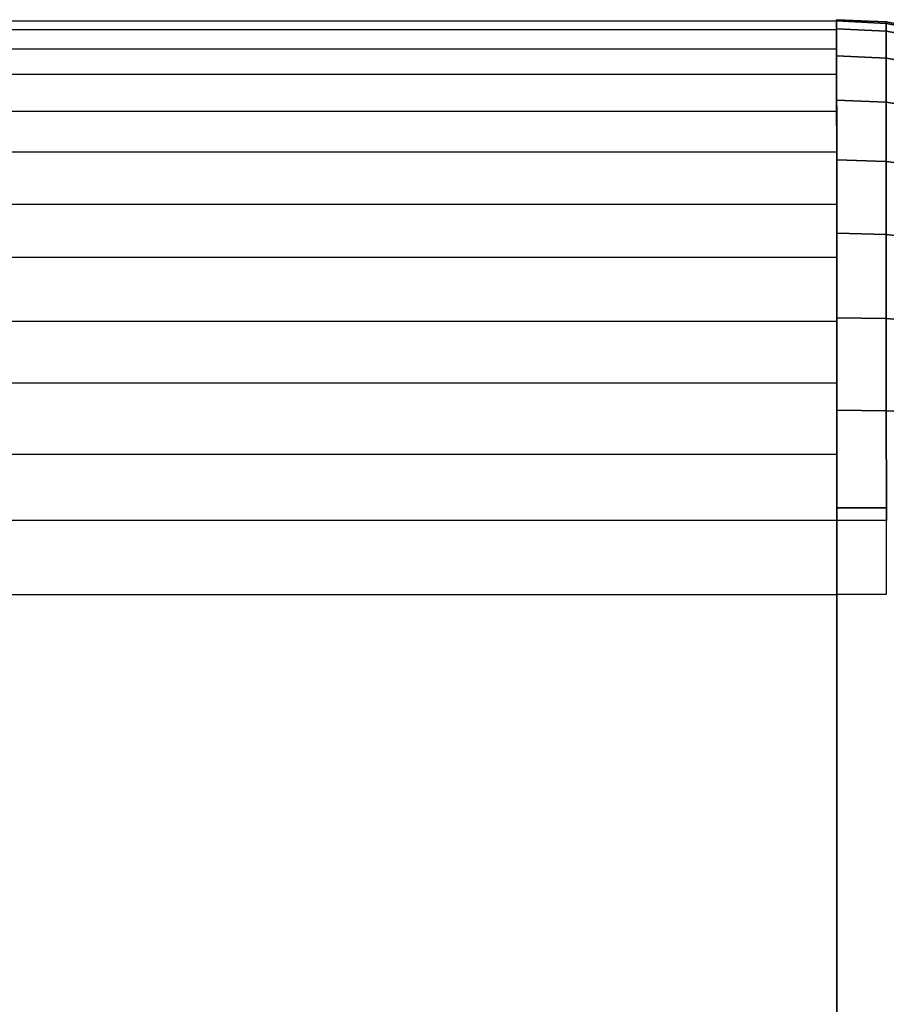
# Model space of a CAD drawing. Extents: x -0.175 to 0.175, y -0.373 to 0.
# Drawn here: x 0.162 to 0.17, y -0.082 to -0.073 of the extents above; entities that cross this region are included whole.
import ezdxf

# ---------------------------------------------------------------- set-up
doc = ezdxf.new("R2010")
doc.units = 0
doc.layers.add('L0_SITZFLAECHE', color=7, linetype='CONTINUOUS')

msp = doc.modelspace()

# ---------------------------------------------------------------- linework, layer by layer
at = {"layer": 'L0_SITZFLAECHE', "color": 8}
for points, invisible_edges in [([(0.170007, -0.073108, 0.098678), (0.12549, -0.073049, 0.099941), (0.170007, -0.073023, 0.099596), (0.170007, -0.073108, 0.098678)], 11), ([(0.170007, -0.073023, 0.099596), (0.12549, -0.073049, 0.099941), (0.170007, -0.073034, 0.099941), (0.170007, -0.073023, 0.099596)], 9), ([(0.12549, -0.073309, 0.10122), (0.170007, -0.073034, 0.099941), (0.12549, -0.073049, 0.099941), (0.12549, -0.073309, 0.10122)], 9), ([(0.170007, -0.073034, 0.099941), (0.12549, -0.073309, 0.10122), (0.170007, -0.073035, 0.099953), (0.170007, -0.073034, 0.099941)], 11), ([(0.170007, -0.073035, 0.099953), (0.12549, -0.073309, 0.10122), (0.170007, -0.073108, 0.100515), (0.170007, -0.073035, 0.099953)], 11), ([(0.12549, -0.073049, 0.099941), (0.170007, -0.073115, 0.098638), (0.12549, -0.07313, 0.098638), (0.12549, -0.073049, 0.099941)], 9), ([(0.170007, -0.073115, 0.098638), (0.12549, -0.073049, 0.099941), (0.170007, -0.073108, 0.098678), (0.170007, -0.073115, 0.098638)], 11), ([(0.170007, -0.073023, 0.099596), (0.170468, -0.073057, 0.099951), (0.170468, -0.073044, 0.099596), (0.170007, -0.073023, 0.099596)], 9), ([(0.170468, -0.073057, 0.099951), (0.170007, -0.073023, 0.099596), (0.170007, -0.073034, 0.099941), (0.170468, -0.073057, 0.099951)], 13), ([(0.170007, -0.073023, 0.099596), (0.170468, -0.073129, 0.098681), (0.170007, -0.073108, 0.098678), (0.170007, -0.073023, 0.099596)], 9), ([(0.170468, -0.073129, 0.098681), (0.170007, -0.073023, 0.099596), (0.170468, -0.073044, 0.099596), (0.170468, -0.073129, 0.098681)], 9), ([(0.170468, -0.073057, 0.099951), (0.170007, -0.073034, 0.099941), (0.170007, -0.073035, 0.099953), (0.170468, -0.073057, 0.099951)], 9), ([(0.170007, -0.073035, 0.099953), (0.170468, -0.073129, 0.100511), (0.170468, -0.073057, 0.099951), (0.170007, -0.073035, 0.099953)], 9), ([(0.170468, -0.073129, 0.100511), (0.170007, -0.073035, 0.099953), (0.170007, -0.073108, 0.100515), (0.170468, -0.073129, 0.100511)], 9), ([(0.170468, -0.073044, 0.099596), (0.171375, -0.073294, 0.098713), (0.170468, -0.073129, 0.098681), (0.170468, -0.073044, 0.099596)], 9), ([(0.171375, -0.073294, 0.098713), (0.170468, -0.073044, 0.099596), (0.171375, -0.073212, 0.099596), (0.171375, -0.073294, 0.098713)], 9), ([(0.170468, -0.073044, 0.099596), (0.171375, -0.073225, 0.099939), (0.171375, -0.073212, 0.099596), (0.170468, -0.073044, 0.099596)], 9), ([(0.171375, -0.073225, 0.099939), (0.170468, -0.073044, 0.099596), (0.170468, -0.073057, 0.099951), (0.171375, -0.073225, 0.099939)], 9), ([(0.170468, -0.073057, 0.099951), (0.171375, -0.073294, 0.10048), (0.171375, -0.073225, 0.099939), (0.170468, -0.073057, 0.099951)], 9), ([(0.171375, -0.073294, 0.10048), (0.170468, -0.073057, 0.099951), (0.170468, -0.073129, 0.100511), (0.171375, -0.073294, 0.10048)], 9), ([(0.170007, -0.073108, 0.100515), (0.12549, -0.073309, 0.10122), (0.170007, -0.073294, 0.10122), (0.170007, -0.073108, 0.100515)], 9), ([(0.170007, -0.07336, 0.09779), (0.12549, -0.07313, 0.098638), (0.170007, -0.073115, 0.098638), (0.170007, -0.07336, 0.09779)], 9), ([(0.12549, -0.07313, 0.098638), (0.170007, -0.07353, 0.097401), (0.12549, -0.073545, 0.097401), (0.12549, -0.07313, 0.098638)], 9), ([(0.170007, -0.07353, 0.097401), (0.12549, -0.07313, 0.098638), (0.170007, -0.07336, 0.09779), (0.170007, -0.07353, 0.097401)], 11), ([(0.170468, -0.073129, 0.098681), (0.170007, -0.073115, 0.098638), (0.170007, -0.073108, 0.098678), (0.170468, -0.073129, 0.098681)], 9), ([(0.170007, -0.073108, 0.100515), (0.170468, -0.07338, 0.101395), (0.170468, -0.073129, 0.100511), (0.170007, -0.073108, 0.100515)], 9), ([(0.170468, -0.07338, 0.101395), (0.170007, -0.073108, 0.100515), (0.170007, -0.073294, 0.10122), (0.170468, -0.07338, 0.101395)], 13), ([(0.170007, -0.073115, 0.098638), (0.170468, -0.07338, 0.097798), (0.170007, -0.07336, 0.09779), (0.170007, -0.073115, 0.098638)], 9), ([(0.170468, -0.07338, 0.097798), (0.170007, -0.073115, 0.098638), (0.170468, -0.073129, 0.098681), (0.170468, -0.07338, 0.097798)], 11), ([(0.170468, -0.073129, 0.098681), (0.171375, -0.073537, 0.097859), (0.170468, -0.07338, 0.097798), (0.170468, -0.073129, 0.098681)], 9), ([(0.171375, -0.073537, 0.097859), (0.170468, -0.073129, 0.098681), (0.171375, -0.073294, 0.098713), (0.171375, -0.073537, 0.097859)], 9), ([(0.170468, -0.073129, 0.100511), (0.171375, -0.073537, 0.101334), (0.171375, -0.073294, 0.10048), (0.170468, -0.073129, 0.100511)], 9), ([(0.171375, -0.073537, 0.101334), (0.170468, -0.073129, 0.100511), (0.170468, -0.07338, 0.101395), (0.171375, -0.073537, 0.101334)], 9), ([(0.125491, -0.07389, 0.102389), (0.170007, -0.073294, 0.10122), (0.12549, -0.073309, 0.10122), (0.125491, -0.07389, 0.102389)], 9), ([(0.170007, -0.073294, 0.10122), (0.125491, -0.07389, 0.102389), (0.170007, -0.07336, 0.101403), (0.170007, -0.073294, 0.10122)], 11), ([(0.170468, -0.07338, 0.101395), (0.170007, -0.073294, 0.10122), (0.170007, -0.07336, 0.101403), (0.170468, -0.07338, 0.101395)], 9), ([(0.170007, -0.07336, 0.101403), (0.125491, -0.07389, 0.102389), (0.170007, -0.073771, 0.102228), (0.170007, -0.07336, 0.101403)], 11), ([(0.170468, -0.07338, 0.097798), (0.170007, -0.07353, 0.097401), (0.170007, -0.07336, 0.09779), (0.170468, -0.07338, 0.097798)], 9), ([(0.170007, -0.07336, 0.101403), (0.170468, -0.07379, 0.102217), (0.170468, -0.07338, 0.101395), (0.170007, -0.07336, 0.101403)], 9), ([(0.170468, -0.07379, 0.102217), (0.170007, -0.07336, 0.101403), (0.170007, -0.073771, 0.102228), (0.170468, -0.07379, 0.102217)], 9), ([(0.170468, -0.07379, 0.096975), (0.170007, -0.07353, 0.097401), (0.170468, -0.07338, 0.097798), (0.170468, -0.07379, 0.096975)], 11), ([(0.170468, -0.07338, 0.097798), (0.171376, -0.073933, 0.097065), (0.170468, -0.07379, 0.096975), (0.170468, -0.07338, 0.097798)], 9), ([(0.171376, -0.073933, 0.097065), (0.170468, -0.07338, 0.097798), (0.171375, -0.073537, 0.097859), (0.171376, -0.073933, 0.097065)], 9), ([(0.170468, -0.07338, 0.101395), (0.171376, -0.073933, 0.102128), (0.171375, -0.073537, 0.101334), (0.170468, -0.07338, 0.101395)], 9), ([(0.171376, -0.073933, 0.102128), (0.170468, -0.07338, 0.101395), (0.170468, -0.07379, 0.102217), (0.171376, -0.073933, 0.102128)], 9), ([(0.170007, -0.073771, 0.096964), (0.12549, -0.073545, 0.097401), (0.170007, -0.07353, 0.097401), (0.170007, -0.073771, 0.096964)], 9), ([(0.12549, -0.073545, 0.097401), (0.170008, -0.074252, 0.096313), (0.125491, -0.074267, 0.096313), (0.12549, -0.073545, 0.097401)], 9), ([(0.170008, -0.074252, 0.096313), (0.12549, -0.073545, 0.097401), (0.170007, -0.073771, 0.096964), (0.170008, -0.074252, 0.096313)], 11), ([(0.170007, -0.07353, 0.097401), (0.170468, -0.07379, 0.096975), (0.170007, -0.073771, 0.096964), (0.170007, -0.07353, 0.097401)], 9), ([(0.170007, -0.073771, 0.102228), (0.125491, -0.07389, 0.102389), (0.170008, -0.073875, 0.102389), (0.170007, -0.073771, 0.102228)], 9), ([(0.170468, -0.07379, 0.096975), (0.170008, -0.074252, 0.096313), (0.170007, -0.073771, 0.096964), (0.170468, -0.07379, 0.096975)], 9), ([(0.170007, -0.073771, 0.102228), (0.170469, -0.074342, 0.10295), (0.170468, -0.07379, 0.102217), (0.170007, -0.073771, 0.102228)], 9), ([(0.170469, -0.074342, 0.10295), (0.170007, -0.073771, 0.102228), (0.170008, -0.073875, 0.102389), (0.170469, -0.074342, 0.10295)], 13), ([(0.170469, -0.074342, 0.096242), (0.170008, -0.074252, 0.096313), (0.170468, -0.07379, 0.096975), (0.170469, -0.074342, 0.096242)], 11), ([(0.170468, -0.07379, 0.096975), (0.171376, -0.074468, 0.096356), (0.170469, -0.074342, 0.096242), (0.170468, -0.07379, 0.096975)], 9), ([(0.171376, -0.074468, 0.096356), (0.170468, -0.07379, 0.096975), (0.171376, -0.073933, 0.097065), (0.171376, -0.074468, 0.096356)], 9), ([(0.170468, -0.07379, 0.102217), (0.171376, -0.074468, 0.102836), (0.171376, -0.073933, 0.102128), (0.170468, -0.07379, 0.102217)], 9), ([(0.171376, -0.074468, 0.102836), (0.170468, -0.07379, 0.102217), (0.170469, -0.074342, 0.10295), (0.171376, -0.074468, 0.102836)], 9), ([(0.125491, -0.074754, 0.103367), (0.170008, -0.073875, 0.102389), (0.125491, -0.07389, 0.102389), (0.125491, -0.074754, 0.103367)], 9), ([(0.170008, -0.073875, 0.102389), (0.125491, -0.074754, 0.103367), (0.170008, -0.074327, 0.102965), (0.170008, -0.073875, 0.102389)], 11), ([(0.170469, -0.074342, 0.10295), (0.170008, -0.073875, 0.102389), (0.170008, -0.074327, 0.102965), (0.170469, -0.074342, 0.10295)], 9), ([(0.170008, -0.074252, 0.096313), (0.125491, -0.075245, 0.095449), (0.125491, -0.074267, 0.096313), (0.170008, -0.074252, 0.096313)], 9), ([(0.125491, -0.075245, 0.095449), (0.170008, -0.074252, 0.096313), (0.170008, -0.07523, 0.095449), (0.125491, -0.075245, 0.095449)], 11), ([(0.170008, -0.074327, 0.102965), (0.125491, -0.074754, 0.103367), (0.170008, -0.074739, 0.103367), (0.170008, -0.074327, 0.102965)], 9), ([(0.170008, -0.074252, 0.096313), (0.170469, -0.074342, 0.096242), (0.170008, -0.074327, 0.096228), (0.170008, -0.074252, 0.096313)], 9), ([(0.170008, -0.07523, 0.095449), (0.170008, -0.074252, 0.096313), (0.170008, -0.074327, 0.096228), (0.170008, -0.07523, 0.095449)], 13), ([(0.170008, -0.074739, 0.103367), (0.170469, -0.074342, 0.10295), (0.170008, -0.074327, 0.102965), (0.170008, -0.074739, 0.103367)], 9), ([(0.170008, -0.07523, 0.095449), (0.170008, -0.074327, 0.096228), (0.170008, -0.075009, 0.095606), (0.170008, -0.07523, 0.095449)], 9), ([(0.170469, -0.074342, 0.096242), (0.170008, -0.075009, 0.095606), (0.170008, -0.074327, 0.096228), (0.170469, -0.074342, 0.096242)], 9), ([(0.170469, -0.074342, 0.10295), (0.170008, -0.074739, 0.103367), (0.170008, -0.075009, 0.103586), (0.170469, -0.074342, 0.10295)], 13), ([(0.170469, -0.074342, 0.10295), (0.170008, -0.075009, 0.103586), (0.170469, -0.075021, 0.103569), (0.170469, -0.074342, 0.10295)], 9), ([(0.170008, -0.075009, 0.095606), (0.170469, -0.074342, 0.096242), (0.170469, -0.075021, 0.095623), (0.170008, -0.075009, 0.095606)], 9), ([(0.171376, -0.074468, 0.096356), (0.170469, -0.075021, 0.095623), (0.170469, -0.074342, 0.096242), (0.171376, -0.074468, 0.096356)], 9), ([(0.170469, -0.075021, 0.103569), (0.171376, -0.074468, 0.102836), (0.170469, -0.074342, 0.10295), (0.170469, -0.075021, 0.103569)], 9), ([(0.170469, -0.075021, 0.095623), (0.171376, -0.074468, 0.096356), (0.171376, -0.075123, 0.095759), (0.170469, -0.075021, 0.095623)], 9), ([(0.171376, -0.074468, 0.102836), (0.170469, -0.075021, 0.103569), (0.171376, -0.075123, 0.103434), (0.171376, -0.074468, 0.102836)], 9), ([(0.125491, -0.075842, 0.104088), (0.170008, -0.074739, 0.103367), (0.125491, -0.074754, 0.103367), (0.125491, -0.075842, 0.104088)], 9), ([(0.170008, -0.074739, 0.103367), (0.125491, -0.075842, 0.104088), (0.170008, -0.075009, 0.103586), (0.170008, -0.074739, 0.103367)], 11), ([(0.170008, -0.075009, 0.103586), (0.125491, -0.075842, 0.104088), (0.170008, -0.075794, 0.104072), (0.170008, -0.075009, 0.103586)], 11), ([(0.170469, -0.075021, 0.095623), (0.170008, -0.07523, 0.095449), (0.170008, -0.075009, 0.095606), (0.170469, -0.075021, 0.095623)], 9), ([(0.170008, -0.075794, 0.104072), (0.170469, -0.075021, 0.103569), (0.170008, -0.075009, 0.103586), (0.170008, -0.075794, 0.104072)], 9), ([(0.170008, -0.07523, 0.095449), (0.170469, -0.075021, 0.095623), (0.170008, -0.075794, 0.095121), (0.170008, -0.07523, 0.095449)], 11), ([(0.170008, -0.075794, 0.095121), (0.170469, -0.075021, 0.095623), (0.170469, -0.075802, 0.09514), (0.170008, -0.075794, 0.095121)], 9), ([(0.170469, -0.075021, 0.103569), (0.170008, -0.075794, 0.104072), (0.170469, -0.075802, 0.104053), (0.170469, -0.075021, 0.103569)], 9), ([(0.171376, -0.075123, 0.095759), (0.170469, -0.075802, 0.09514), (0.170469, -0.075021, 0.095623), (0.171376, -0.075123, 0.095759)], 9), ([(0.170469, -0.075802, 0.104053), (0.171376, -0.075123, 0.103434), (0.170469, -0.075021, 0.103569), (0.170469, -0.075802, 0.104053)], 9), ([(0.170469, -0.075802, 0.09514), (0.171376, -0.075123, 0.095759), (0.171376, -0.075878, 0.095291), (0.170469, -0.075802, 0.09514)], 9), ([(0.171376, -0.075123, 0.103434), (0.170469, -0.075802, 0.104053), (0.171376, -0.075878, 0.103901), (0.171376, -0.075123, 0.103434)], 9), ([(0.170008, -0.07523, 0.095449), (0.125491, -0.076414, 0.094867), (0.125491, -0.075245, 0.095449), (0.170008, -0.07523, 0.095449)], 9), ([(0.125491, -0.076414, 0.094867), (0.170008, -0.07523, 0.095449), (0.170008, -0.076399, 0.094867), (0.125491, -0.076414, 0.094867)], 11), ([(0.170008, -0.076399, 0.094867), (0.170008, -0.07523, 0.095449), (0.170008, -0.075794, 0.095121), (0.170008, -0.076399, 0.094867)], 9), ([(0.170008, -0.075794, 0.104072), (0.125491, -0.075842, 0.104088), (0.170008, -0.075827, 0.104088), (0.170008, -0.075794, 0.104072)], 9), ([(0.170469, -0.075802, 0.09514), (0.170008, -0.076399, 0.094867), (0.170008, -0.075794, 0.095121), (0.170469, -0.075802, 0.09514)], 9), ([(0.170008, -0.075827, 0.104088), (0.170469, -0.075802, 0.104053), (0.170008, -0.075794, 0.104072), (0.170008, -0.075827, 0.104088)], 9), ([(0.170008, -0.076399, 0.094867), (0.170469, -0.075802, 0.09514), (0.170008, -0.076654, 0.094787), (0.170008, -0.076399, 0.094867)], 11), ([(0.170008, -0.076654, 0.094787), (0.170469, -0.075802, 0.09514), (0.170469, -0.076659, 0.094808), (0.170008, -0.076654, 0.094787)], 9), ([(0.170469, -0.075802, 0.104053), (0.170008, -0.075827, 0.104088), (0.170008, -0.076654, 0.104405), (0.170469, -0.075802, 0.104053)], 13), ([(0.170469, -0.075802, 0.104053), (0.170008, -0.076654, 0.104405), (0.170469, -0.076659, 0.104385), (0.170469, -0.075802, 0.104053)], 9), ([(0.171376, -0.075878, 0.095291), (0.170469, -0.076659, 0.094808), (0.170469, -0.075802, 0.09514), (0.171376, -0.075878, 0.095291)], 9), ([(0.170469, -0.076659, 0.104385), (0.171376, -0.075878, 0.103901), (0.170469, -0.075802, 0.104053), (0.170469, -0.076659, 0.104385)], 9), ([(0.125492, -0.077079, 0.104504), (0.170008, -0.075827, 0.104088), (0.125491, -0.075842, 0.104088), (0.125492, -0.077079, 0.104504)], 9), ([(0.170008, -0.075827, 0.104088), (0.125492, -0.077079, 0.104504), (0.170008, -0.076654, 0.104405), (0.170008, -0.075827, 0.104088)], 11), ([(0.170469, -0.076659, 0.094808), (0.171376, -0.075878, 0.095291), (0.171376, -0.076705, 0.094971), (0.170469, -0.076659, 0.094808)], 9), ([(0.171376, -0.075878, 0.103901), (0.170469, -0.076659, 0.104385), (0.171376, -0.076705, 0.104222), (0.171376, -0.075878, 0.103901)], 9), ([(0.170008, -0.076399, 0.094867), (0.125492, -0.077693, 0.094608), (0.125491, -0.076414, 0.094867), (0.170008, -0.076399, 0.094867)], 9), ([(0.125492, -0.077693, 0.094608), (0.170008, -0.076399, 0.094867), (0.170009, -0.077561, 0.094618), (0.125492, -0.077693, 0.094608)], 15), ([(0.170009, -0.077561, 0.094618), (0.170008, -0.076399, 0.094867), (0.170008, -0.076654, 0.094787), (0.170009, -0.077561, 0.094618)], 9), ([(0.170008, -0.076654, 0.104405), (0.125492, -0.077079, 0.104504), (0.170009, -0.077064, 0.104504), (0.170008, -0.076654, 0.104405)], 9), ([(0.170009, -0.077064, 0.104504), (0.170469, -0.076659, 0.104385), (0.170008, -0.076654, 0.104405), (0.170009, -0.077064, 0.104504)], 9), ([(0.170469, -0.076659, 0.094808), (0.170009, -0.077561, 0.094618), (0.170008, -0.076654, 0.094787), (0.170469, -0.076659, 0.094808)], 9), ([(0.170469, -0.076659, 0.104385), (0.170009, -0.077064, 0.104504), (0.170009, -0.077561, 0.104575), (0.170469, -0.076659, 0.104385)], 13), ([(0.170469, -0.076659, 0.104385), (0.170009, -0.077561, 0.104575), (0.17047, -0.077562, 0.104554), (0.170469, -0.076659, 0.104385)], 9), ([(0.170009, -0.077561, 0.094618), (0.170469, -0.076659, 0.094808), (0.17047, -0.077562, 0.094639), (0.170009, -0.077561, 0.094618)], 9), ([(0.171376, -0.076705, 0.094971), (0.17047, -0.077562, 0.094639), (0.170469, -0.076659, 0.094808), (0.171376, -0.076705, 0.094971)], 9), ([(0.17047, -0.077562, 0.104554), (0.171376, -0.076705, 0.104222), (0.170469, -0.076659, 0.104385), (0.17047, -0.077562, 0.104554)], 9), ([(0.125492, -0.078382, 0.104584), (0.170009, -0.077064, 0.104504), (0.125492, -0.077079, 0.104504), (0.125492, -0.078382, 0.104584)], 9), ([(0.170009, -0.077064, 0.104504), (0.125492, -0.078382, 0.104584), (0.170009, -0.077561, 0.104575), (0.170009, -0.077064, 0.104504)], 11), ([(0.170009, -0.077561, 0.104575), (0.125492, -0.078382, 0.104584), (0.170009, -0.078367, 0.104584), (0.170009, -0.077561, 0.104575)], 9), ([(0.125492, -0.077693, 0.094608), (0.170009, -0.077561, 0.094618), (0.170009, -0.077678, 0.094608), (0.125492, -0.077693, 0.094608)], 9), ([(0.17047, -0.077562, 0.094639), (0.170009, -0.077678, 0.094608), (0.170009, -0.077561, 0.094618), (0.17047, -0.077562, 0.094639)], 9), ([(0.170009, -0.078367, 0.104584), (0.17047, -0.077562, 0.104554), (0.170009, -0.077561, 0.104575), (0.170009, -0.078367, 0.104584)], 9), ([(0.170009, -0.077678, 0.094608), (0.17047, -0.077562, 0.094639), (0.17047, -0.077679, 0.094629), (0.170009, -0.077678, 0.094608)], 9), ([(0.17047, -0.077562, 0.104554), (0.170009, -0.078367, 0.104584), (0.17047, -0.078364, 0.104563), (0.17047, -0.077562, 0.104554)], 9), ([(0.170009, -0.077678, 0.094608), (0.125517, -0.150329, 0.09085), (0.125492, -0.077693, 0.094608), (0.170009, -0.077678, 0.094608)], 9), ([(0.125517, -0.150329, 0.09085), (0.170009, -0.077678, 0.094608), (0.125525, -0.174547, 0.090154), (0.125517, -0.150329, 0.09085)], 11), ([(0.125525, -0.174547, 0.090154), (0.170009, -0.077678, 0.094608), (0.170042, -0.174532, 0.090154), (0.125525, -0.174547, 0.090154)], 11), ([(0.170042, -0.174532, 0.090154), (0.170009, -0.077678, 0.094608), (0.170031, -0.142191, 0.091146), (0.170042, -0.174532, 0.090154)], 9), ([(0.17047, -0.077679, 0.094629), (0.170031, -0.142191, 0.091146), (0.170009, -0.077678, 0.094608), (0.17047, -0.077679, 0.094629)], 9), ([(0.170031, -0.142191, 0.091146), (0.17047, -0.077679, 0.094629), (0.17095, -0.142193, 0.091231), (0.170031, -0.142191, 0.091146)], 11), ([(0.125492, -0.078382, 0.104584), (0.170037, -0.157992, 0.100604), (0.170009, -0.078367, 0.104584), (0.125492, -0.078382, 0.104584)], 11), ([(0.170031, -0.142574, 0.101138), (0.17047, -0.078364, 0.104563), (0.170009, -0.078367, 0.104584), (0.170031, -0.142574, 0.101138)], 9), ([(0.170009, -0.078367, 0.104584), (0.170037, -0.157992, 0.100604), (0.170031, -0.142574, 0.101138), (0.170009, -0.078367, 0.104584)], 9), ([(0.17047, -0.078364, 0.104563), (0.170031, -0.142574, 0.101138), (0.17095, -0.14257, 0.101053), (0.17047, -0.078364, 0.104563)], 13), ([(-0.125474, -0.078469, 0.104584), (0.170037, -0.157992, 0.100604), (0.125492, -0.078382, 0.104584), (-0.125474, -0.078469, 0.104584)], 15), ([(-0.125474, -0.078469, 0.104584), (-0.169963, -0.158109, 0.100604), (0.170037, -0.157992, 0.100604), (-0.125474, -0.078469, 0.104584)], 13)]:
    msp.add_3dface(points, dxfattribs=dict(at, invisible_edges=invisible_edges))

doc.saveas('drawing.dxf')
